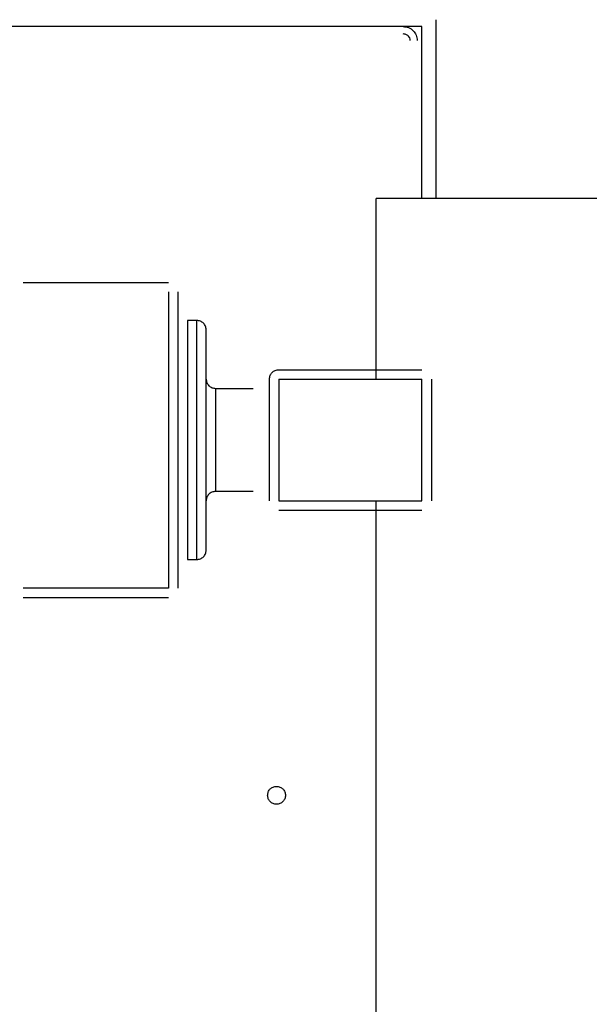
# Model space of a CAD drawing. Units: millimetres. Extents: x 75 to 12641, y 75 to 8835.
# Drawn here: x 9750 to 9871, y 2482 to 2692 of the extents above; entities that cross this region are included whole.
import ezdxf

# ---------------------------------------------------------------- set-up
doc = ezdxf.new("R2010")
doc.units = ezdxf.units.MM
doc.header["$LTSCALE"] = 15
doc.header["$PDSIZE"] = -1
doc.layers.add('WYMIAR', color=8, linetype='Continuous')
doc.styles.add('SLDTEXTSTYLE0', font='TXT', dxfattribs={"width": 0.605})
doc.dimstyles.new('SLDDIMSTYLE1', dxfattribs={"dimtxt": 46.229736, "dimasz": 49.53, "dimexe": 0, "dimexo": 0.0625, "dimgap": 11.557434, "dimtad": 1, "dimdec": 0, "dimrnd": 1e-09, "dimzin": 12, "dimdsep": 46, "dimtxsty": 'SLDTEXTSTYLE0', "dimsah": 1, "dimcen": 0.09, "dimadec": 0, "dimazin": 3, "dimtfac": 1, "dimtdec": 0, "dimtofl": 0, "dimtmove": 0, "dimatfit": 3, "dimfxl": 0, "dimfrac": 2, "dimtolj": 1, "dimtzin": 12, "dimarcsym": 0})
doc.dimstyles.new('SLDDIMSTYLE2', dxfattribs={"dimtxt": 46.229736, "dimasz": 49.53, "dimexe": 0, "dimexo": 0.0625, "dimgap": 11.557434, "dimtad": 1, "dimdec": 0, "dimrnd": 1e-09, "dimzin": 12, "dimdsep": 46, "dimtxsty": 'SLDTEXTSTYLE0', "dimsah": 1, "dimcen": 0.09, "dimadec": 0, "dimazin": 3, "dimtfac": 1, "dimtofl": 0, "dimtmove": 0, "dimatfit": 3, "dimfxl": 0, "dimfrac": 2, "dimtolj": 1, "dimtzin": 12, "dimarcsym": 0})

# ---------------------------------------------------------------- blocks, each defined once
blk = doc.blocks.new('_D_21')
at = {"layer": 'Defpoints', "color": 0}
for p in [(6935.26, 3666.77), (6935.26, 2564.14), (10187.82, 2028.64)]:
    blk.add_point(p, dxfattribs=at)
at = {"layer": 'WYMIAR', "color": 0, "lineweight": -2}
for p, q in [((6935.26, 2564.21), (6935.26, 3666.77)), ((10138.29, 3666.77), (6984.79, 3666.77)), ((10187.82, 2028.71), (10187.82, 3666.77))]:
    blk.add_line(p, q, dxfattribs=at)
at = {"layer": 'WYMIAR', "color": 0}
for points in [[(6984.79, 3675.03), (6984.79, 3658.52), (6935.26, 3666.77)], [(10138.29, 3658.52), (10138.29, 3675.03), (10187.82, 3666.77)]]:
    blk.add_solid(points, dxfattribs=at)
at = {"layer": 'WYMIAR', "color": 0, "insert": (8561.54, 3724.56), "char_height": 46.23, "attachment_point": 2, "style": 'SLDTEXTSTYLE0'}
blk.add_mtext('\\A1;3253', dxfattribs=at)
blk = doc.blocks.new('_D_23')
at = {"layer": 'Defpoints', "color": 0}
for p in [(9071.61, 3577.17), (10305.29, 3577.17), (9707.1, 1120.57)]:
    blk.add_point(p, dxfattribs=at)
at = {"layer": 'WYMIAR', "color": 0, "lineweight": -2}
for p, q in [((9071.67, 3577.17), (10305.29, 3577.17)), ((10305.29, 1170.1), (10305.29, 3527.64)), ((9707.16, 1120.57), (10305.29, 1120.57))]:
    blk.add_line(p, q, dxfattribs=at)
at = {"layer": 'WYMIAR', "color": 0}
for points in [[(10313.55, 3527.64), (10297.04, 3527.64), (10305.29, 3577.17)], [(10297.04, 1170.1), (10313.55, 1170.1), (10305.29, 1120.57)]]:
    blk.add_solid(points, dxfattribs=at)
at = {"layer": 'WYMIAR', "color": 0, "lineweight": 25, "insert": (10247.5, 2348.87), "char_height": 46.23, "attachment_point": 2, "rotation": 90, "style": 'SLDTEXTSTYLE0'}
blk.add_mtext('\\A1;2457', dxfattribs=at)

msp = doc.modelspace()

# ---------------------------------------------------------------- linework, layer by layer
at = {"lineweight": 25}
for p, q in [((9838.263, 2653.643), (9838.263, 2691.772)), ((9835.263, 2690.343), (9746.563, 2690.343)), ((9835.263, 2653.643), (9835.263, 2690.343)), ((9825.513, 2615.143), (9825.513, 2653.643)), ((9750.263, 2635.73), (9781.263, 2635.73)), ((9781.263, 2633.73), (9781.263, 2570.555)), ((9783.263, 2633.73), (9783.263, 2570.555)), ((9787.263, 2627.643), (9785.263, 2627.643)), ((9804.763, 2617.143), (9835.263, 2617.143)), ((9791.263, 2613.143), (9799.263, 2613.143)), ((9802.763, 2589.143), (9802.763, 2615.143)), ((9804.763, 2615.143), (9804.763, 2589.143)), ((9804.763, 2615.143), (9835.263, 2615.143)), ((9835.263, 2589.143), (9835.263, 2615.143)), ((9837.263, 2615.143), (9837.263, 2589.143)), ((9799.263, 2591.143), (9791.263, 2591.143)), ((9804.763, 2589.143), (9835.263, 2589.143)), ((9825.513, 2468.893), (9825.513, 2589.143)), ((9804.763, 2587.143), (9835.263, 2587.143)), ((9785.263, 2576.643), (9787.263, 2576.643)), ((9781.263, 2570.555), (9750.263, 2570.555)), ((9750.263, 2568.555), (9781.263, 2568.555))]:
    msp.add_line(p, q, dxfattribs=at)
msp.add_arc((9079.502, 2028.643), 1108.319, 304.794793, 44.414242, dxfattribs=at)
for points in [[(9831.263, 2690.343), (9831.656, 2690.298), (9832.442, 2690.207), (9833.434, 2689.514), (9834.127, 2688.522), (9834.217, 2687.736), (9834.263, 2687.343)], [(10044.613, 2653.643), (10044.511, 2653.643), (10044.308, 2653.643), (10042.668, 2653.643), (10040.067, 2653.643), (10036.435, 2653.643), (10031.833, 2653.643), (10026.296, 2653.643), (10019.882, 2653.643), (10012.651, 2653.643), (10004.672, 2653.643), (9996.023, 2653.643), (9986.787, 2653.643), (9977.053, 2653.643), (9966.914, 2653.643), (9956.469, 2653.643), (9945.818, 2653.643), (9935.063, 2653.643), (9924.308, 2653.643), (9913.656, 2653.643), (9903.211, 2653.643), (9893.072, 2653.643), (9883.338, 2653.643), (9874.102, 2653.643), (9865.453, 2653.643), (9857.474, 2653.643), (9850.243, 2653.643), (9843.829, 2653.643), (9838.293, 2653.643), (9833.69, 2653.643), (9830.058, 2653.643), (9827.457, 2653.643), (9825.818, 2653.643), (9825.614, 2653.643), (9825.513, 2653.643)], [(9785.263, 2627.643), (9785.263, 2627.548), (9785.263, 2627.358), (9785.263, 2625.842), (9785.263, 2623.485), (9785.263, 2620.289), (9785.263, 2616.401), (9785.263, 2611.964), (9785.263, 2607.15), (9785.263, 2602.143), (9785.263, 2597.136), (9785.263, 2592.321), (9785.263, 2587.884), (9785.263, 2583.996), (9785.263, 2580.8), (9785.263, 2578.444), (9785.263, 2576.927), (9785.263, 2576.738), (9785.263, 2576.643)], [(9787.263, 2576.643), (9787.263, 2576.738), (9787.263, 2576.927), (9787.263, 2578.444), (9787.263, 2580.8), (9787.263, 2583.996), (9787.263, 2587.884), (9787.263, 2592.321), (9787.263, 2597.136), (9787.263, 2602.143), (9787.263, 2607.15), (9787.263, 2611.964), (9787.263, 2616.401), (9787.263, 2620.289), (9787.263, 2623.485), (9787.263, 2625.842), (9787.263, 2627.358), (9787.263, 2627.548), (9787.263, 2627.643)], [(9789.263, 2625.643), (9789.233, 2625.905), (9789.172, 2626.429), (9788.71, 2627.09), (9788.049, 2627.553), (9787.525, 2627.613), (9787.263, 2627.643)], [(9789.263, 2578.643), (9789.263, 2578.73), (9789.263, 2578.905), (9789.263, 2580.303), (9789.263, 2582.474), (9789.263, 2585.419), (9789.263, 2589.002), (9789.263, 2593.092), (9789.263, 2597.529), (9789.263, 2602.143), (9789.263, 2606.757), (9789.263, 2611.194), (9789.263, 2615.283), (9789.263, 2618.866), (9789.263, 2621.811), (9789.263, 2623.983), (9789.263, 2625.38), (9789.263, 2625.555), (9789.263, 2625.643)], [(9802.763, 2615.143), (9802.793, 2615.405), (9802.853, 2615.929), (9803.315, 2616.59), (9803.976, 2617.053), (9804.5, 2617.113), (9804.763, 2617.143)], [(9789.263, 2615.143), (9789.293, 2614.881), (9789.353, 2614.357), (9789.815, 2613.695), (9790.476, 2613.233), (9791, 2613.173), (9791.263, 2613.143)], [(9791.263, 2613.143), (9791.263, 2613.102), (9791.263, 2613.02), (9791.263, 2612.366), (9791.263, 2611.349), (9791.263, 2609.971), (9791.263, 2608.294), (9791.263, 2606.379), (9791.263, 2604.303), (9791.263, 2602.143), (9791.263, 2599.983), (9791.263, 2597.906), (9791.263, 2595.992), (9791.263, 2594.315), (9791.263, 2592.936), (9791.263, 2591.92), (9791.263, 2591.266), (9791.263, 2591.184), (9791.263, 2591.143)], [(9791.263, 2591.143), (9791, 2591.113), (9790.476, 2591.053), (9789.815, 2590.59), (9789.353, 2589.929), (9789.293, 2589.405), (9789.263, 2589.143)], [(9787.263, 2576.643), (9787.525, 2576.673), (9788.049, 2576.733), (9788.71, 2577.195), (9789.172, 2577.857), (9789.233, 2578.381), (9789.263, 2578.643)], [(9802.363, 2526.343), (9802.391, 2526.591), (9802.448, 2527.089), (9802.888, 2527.721), (9803.516, 2528.144), (9804.263, 2528.292), (9805.009, 2528.144), (9805.638, 2527.721), (9806.077, 2527.089), (9806.134, 2526.591), (9806.163, 2526.343)], [(9806.163, 2526.343), (9806.134, 2526.094), (9806.077, 2525.597), (9805.638, 2524.964), (9805.009, 2524.542), (9804.263, 2524.393), (9803.516, 2524.542), (9802.888, 2524.964), (9802.448, 2525.597), (9802.391, 2526.094), (9802.363, 2526.343)]]:
    msp.add_open_spline(points, degree=3, dxfattribs=at)
msp.add_open_spline([(9832.763, 2687.343), (9832.741, 2687.538), (9832.705, 2687.871), (9832.473, 2688.25), (9832.224, 2688.464), (9831.966, 2688.596), (9831.64, 2688.703), (9831.392, 2688.748), (9831.263, 2688.772)], degree=3, knots=[0, 0, 0, 0, 0.2934592, 0.5017884, 0.6131219, 0.7320121, 0.8605966, 1, 1, 1, 1], dxfattribs=at)

# ---------------------------------------------------------------- dimensions: what is measured, and where the dimension line sits
at = {"layer": 'WYMIAR'}
dim = msp.add_linear_dim(base=(6935.263, 3666.774), p1=(10187.821, 2028.643), p2=(6935.263, 2564.143), angle=0, dimstyle='SLDDIMSTYLE2', dxfattribs=at)
dim.commit()
dim.dimension.update_dxf_attribs({"geometry": '_D_21', "text_midpoint": (8561.542, 3666.774), "dimtype": 160})
at = {"layer": 'WYMIAR', "lineweight": 25}
dim = msp.add_linear_dim(base=(10305.292, 3577.171), p1=(9707.101, 1120.574), p2=(9071.609, 3577.171), angle=90, dimstyle='SLDDIMSTYLE1', dxfattribs=at)
dim.commit()
dim.dimension.update_dxf_attribs({"geometry": '_D_23', "text_midpoint": (10305.292, 2348.873), "dimtype": 160})

doc.saveas('drawing.dxf')
